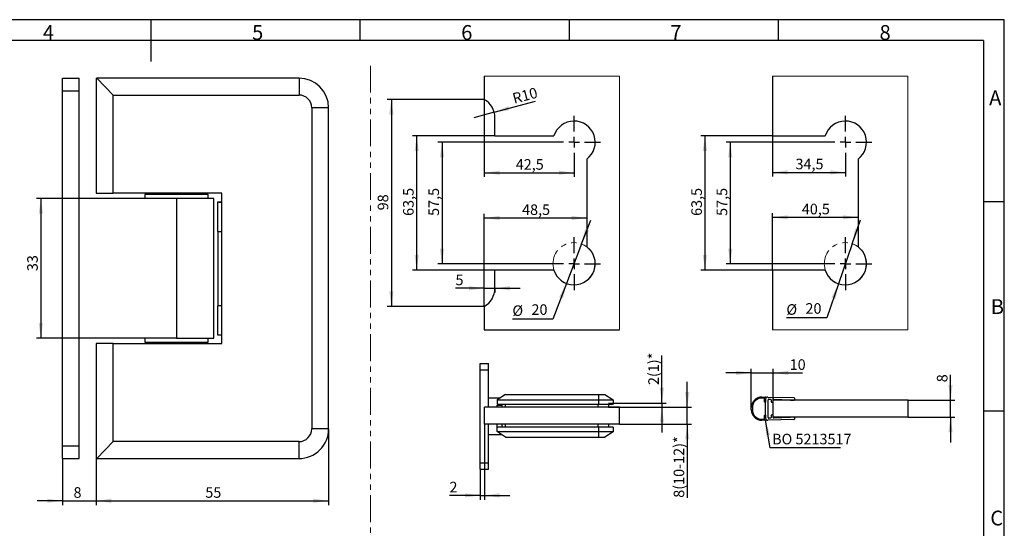
# Model space of a CAD drawing. Units: millimetres. Extents: x 7 to 412, y 7 to 291.
# Drawn here: x 179 to 412, y 170 to 291 of the extents above; entities that cross this region are included whole.
import ezdxf

# ---------------------------------------------------------------- set-up
doc = ezdxf.new("R2010")
doc.units = ezdxf.units.MM
doc.header["$PDSIZE"] = -1
doc.linetypes.add('PHANTOM', pattern=[12.7, 6.35, -1.27, 1.27, -1.27, 1.27, -1.27])
doc.layers.add('FORMAT', color=7, linetype='Continuous')
doc.styles.add('SLDTEXTSTYLE0', font='TXT', dxfattribs={"width": 0.7})
doc.dimstyles.new('SLDDIMSTYLE0', dxfattribs={"dimtxt": 2.5, "dimasz": 3.6, "dimexe": 0, "dimexo": 0.0625, "dimtad": 1, "dimdec": 1, "dimrnd": 1e-09, "dimzin": 12, "dimdsep": 46, "dimtxsty": 'SLDTEXTSTYLE0', "dimsah": 1, "dimcen": 0.09, "dimadec": 0, "dimazin": 3, "dimtfac": 1, "dimtofl": 0, "dimtmove": 0, "dimatfit": 3, "dimfxl": 0, "dimfrac": 2, "dimtolj": 1, "dimtzin": 12, "dimarcsym": 0})
doc.dimstyles.new('SLDDIMSTYLE1', dxfattribs={"dimtxt": 2.5, "dimasz": 3.6, "dimexe": 0, "dimexo": 0.0625, "dimtad": 1, "dimdec": 1, "dimlfac": 2, "dimrnd": 1e-09, "dimzin": 12, "dimdsep": 46, "dimtxsty": 'SLDTEXTSTYLE0', "dimsah": 1, "dimcen": 0.09, "dimadec": 0, "dimazin": 3, "dimtfac": 1, "dimtmove": 0, "dimatfit": 0, "dimfxl": 0, "dimfrac": 2, "dimtolj": 1, "dimtzin": 12, "dimarcsym": 0})
doc.dimstyles.new('SLDDIMSTYLE2', dxfattribs={"dimtxt": 2.5, "dimasz": 3.6, "dimexe": 0, "dimexo": 0.0625, "dimtad": 1, "dimdec": 1, "dimlfac": 2, "dimrnd": 1e-09, "dimzin": 12, "dimdsep": 46, "dimtxsty": 'SLDTEXTSTYLE0', "dimsah": 1, "dimcen": 0, "dimadec": 0, "dimazin": 3, "dimtfac": 1, "dimtmove": 0, "dimatfit": 3, "dimfxl": 0, "dimfrac": 2, "dimtolj": 1, "dimtzin": 12, "dimarcsym": 0})
doc.dimstyles.new('SLDDIMSTYLE3', dxfattribs={"dimtxt": 2.5, "dimasz": 3.6, "dimexe": 0, "dimexo": 0.0625, "dimtad": 1, "dimdec": 1, "dimlfac": 2, "dimrnd": 1e-09, "dimzin": 12, "dimdsep": 46, "dimtxsty": 'SLDTEXTSTYLE0', "dimsah": 1, "dimcen": 0.09, "dimadec": 0, "dimazin": 3, "dimtfac": 1, "dimtofl": 0, "dimtmove": 0, "dimatfit": 3, "dimfxl": 0, "dimfrac": 2, "dimtolj": 1, "dimtzin": 12, "dimarcsym": 0})
doc.dimstyles.new('SLDDIMSTYLE4', dxfattribs={"dimtxt": 2.5, "dimasz": 3.6, "dimexe": 0, "dimexo": 0.0625, "dimtad": 1, "dimdec": 1, "dimlfac": 2, "dimrnd": 1e-09, "dimzin": 12, "dimdsep": 46, "dimtxsty": 'SLDTEXTSTYLE0', "dimsah": 1, "dimcen": 0, "dimadec": 0, "dimazin": 3, "dimtfac": 1, "dimtofl": 0, "dimtmove": 0, "dimatfit": 3, "dimfxl": 0, "dimfrac": 2, "dimtolj": 1, "dimtzin": 12, "dimarcsym": 0})
doc.dimstyles.new('SLDDIMSTYLE7', dxfattribs={"dimtxt": 2.5, "dimasz": 3.6, "dimexe": 0, "dimexo": 0.0625, "dimtad": 1, "dimdec": 1, "dimrnd": 1e-09, "dimzin": 12, "dimdsep": 46, "dimtxsty": 'SLDTEXTSTYLE0', "dimsah": 1, "dimcen": 0.09, "dimadec": 0, "dimazin": 3, "dimtfac": 1, "dimtmove": 0, "dimatfit": 0, "dimfxl": 0, "dimfrac": 2, "dimtolj": 1, "dimtzin": 12, "dimarcsym": 0})

# ---------------------------------------------------------------- blocks, each defined once
blk = doc.blocks.new('_D_8')
at = {"layer": 'FORMAT', "color": 7}
for p, q in [((288.92, 194.88), (288.92, 177.01)), ((287.92, 184.23), (287.92, 177.01)), ((287.92, 178.01), (280.65, 178.01)), ((287.92, 178.01), (288.92, 178.01)), ((288.92, 178.01), (294.92, 178.01))]:
    blk.add_line(p, q, dxfattribs=at)
for points in [[(287.92, 178.01), (284.32, 178.51), (284.32, 177.51)], [(288.92, 178.01), (292.52, 177.51), (292.52, 178.51)]]:
    blk.add_solid(points, dxfattribs=at)
at = {"layer": 'FORMAT', "color": 7, "insert": (280.65, 181.24), "char_height": 2.5, "attachment_point": 1, "style": 'SLDTEXTSTYLE0'}
blk.add_mtext('2', dxfattribs=at)
blk = doc.blocks.new('_D_9')
at = {"layer": 'FORMAT', "color": 7}
for p, q in [((330.92, 199.88), (330.92, 211.12)), ((318.27, 199.88), (331.92, 199.88)), ((318.27, 198.88), (331.92, 198.88)), ((330.92, 199.88), (330.92, 198.88)), ((330.92, 198.88), (330.92, 192.88))]:
    blk.add_line(p, q, dxfattribs=at)
for points in [[(330.92, 199.88), (331.42, 203.48), (330.42, 203.48)], [(330.92, 198.88), (330.42, 195.28), (331.42, 195.28)]]:
    blk.add_solid(points, dxfattribs=at)
at = {"layer": 'FORMAT', "color": 7, "insert": (327.7, 204.12), "char_height": 2.5, "attachment_point": 1, "rotation": 90, "style": 'SLDTEXTSTYLE0'}
blk.add_mtext('2(1)*', dxfattribs=at)
blk = doc.blocks.new('_D_10')
at = {"layer": 'FORMAT', "color": 7}
for p, q in [((336.92, 198.88), (336.92, 204.88)), ((320.92, 198.88), (337.92, 198.88)), ((336.92, 194.88), (336.92, 198.88)), ((320.92, 194.88), (337.92, 194.88)), ((336.92, 194.88), (336.92, 177.46))]:
    blk.add_line(p, q, dxfattribs=at)
for points in [[(336.92, 198.88), (337.42, 202.48), (336.42, 202.48)], [(336.92, 194.88), (336.42, 191.28), (337.42, 191.28)]]:
    blk.add_solid(points, dxfattribs=at)
at = {"layer": 'FORMAT', "color": 7, "insert": (333.7, 177.46), "char_height": 2.5, "attachment_point": 1, "rotation": 90, "style": 'SLDTEXTSTYLE0'}
blk.add_mtext('8(10-12)*', dxfattribs=at)
blk = doc.blocks.new('_D_11')
at = {"layer": 'FORMAT', "color": 7}
for p, q in [((311.93, 237.5), (314.07, 243.11)), ((311.93, 237.5), (308.36, 228.16)), ((308.36, 228.16), (305.14, 219.75)), ((305.14, 219.75), (295.54, 219.75))]:
    blk.add_line(p, q, dxfattribs=at)
for points in [[(311.93, 237.5), (313.68, 240.69), (312.75, 241.04)], [(308.36, 228.16), (306.6, 224.98), (307.54, 224.62)]]:
    blk.add_solid(points, dxfattribs=at)
at = {"layer": 'FORMAT', "color": 7, "char_height": 2.5, "attachment_point": 1, "style": 'SLDTEXTSTYLE0'}
for s, insert in [('%%c', (295.54, 222.98)), ('20', (300.05, 223.23))]:
    blk.add_mtext(s, dxfattribs=dict(at, insert=insert))
blk = doc.blocks.new('_D_12')
at = {"layer": 'FORMAT', "color": 7}
for p, q in [((288.89, 271.71), (288.89, 253.35)), ((288.89, 254.35), (310.14, 254.35)), ((310.14, 255.33), (310.14, 253.35))]:
    blk.add_line(p, q, dxfattribs=at)
for points in [[(288.89, 254.35), (292.49, 253.85), (292.49, 254.85)], [(310.14, 254.35), (306.54, 254.85), (306.54, 253.85)]]:
    blk.add_solid(points, dxfattribs=at)
at = {"layer": 'FORMAT', "color": 7, "insert": (296.33, 257.57), "char_height": 2.5, "attachment_point": 1, "style": 'SLDTEXTSTYLE0'}
blk.add_mtext('42,5', dxfattribs=at)
blk = doc.blocks.new('_D_13')
at = {"layer": 'FORMAT', "color": 7}
for p, q in [((288.89, 222.71), (288.89, 244.65)), ((288.89, 243.65), (313.14, 243.65))]:
    blk.add_line(p, q, dxfattribs=at)
for points in [[(288.89, 243.65), (292.49, 243.15), (292.49, 244.15)], [(313.14, 243.65), (309.54, 244.15), (309.54, 243.15)]]:
    blk.add_solid(points, dxfattribs=at)
at = {"layer": 'FORMAT', "color": 7, "insert": (297.83, 246.87), "char_height": 2.5, "attachment_point": 1, "style": 'SLDTEXTSTYLE0'}
blk.add_mtext('48,5', dxfattribs=at)
blk = doc.blocks.new('_D_14')
at = {"layer": 'FORMAT', "color": 7}
for p, q in [((303.89, 261.58), (277.89, 261.58)), ((278.89, 261.58), (278.89, 232.83)), ((303.89, 232.83), (277.89, 232.83))]:
    blk.add_line(p, q, dxfattribs=at)
for points in [[(278.89, 261.58), (278.39, 257.98), (279.39, 257.98)], [(278.89, 232.83), (279.39, 236.43), (278.39, 236.43)]]:
    blk.add_solid(points, dxfattribs=at)
at = {"layer": 'FORMAT', "color": 7, "insert": (275.67, 244.14), "char_height": 2.5, "attachment_point": 1, "rotation": 90, "style": 'SLDTEXTSTYLE0'}
blk.add_mtext('57,5', dxfattribs=at)
blk = doc.blocks.new('_D_15')
at = {"layer": 'FORMAT', "color": 7}
for p, q in [((291.39, 263.08), (271.89, 263.08)), ((272.89, 231.33), (272.89, 263.08)), ((291.39, 231.33), (271.89, 231.33))]:
    blk.add_line(p, q, dxfattribs=at)
for points in [[(272.89, 263.08), (272.39, 259.48), (273.39, 259.48)], [(272.89, 231.33), (273.39, 234.93), (272.39, 234.93)]]:
    blk.add_solid(points, dxfattribs=at)
at = {"layer": 'FORMAT', "color": 7, "insert": (269.67, 244.14), "char_height": 2.5, "attachment_point": 1, "rotation": 90, "style": 'SLDTEXTSTYLE0'}
blk.add_mtext('63,5', dxfattribs=at)
blk = doc.blocks.new('_D_16')
at = {"layer": 'FORMAT', "color": 7}
for p, q in [((288.89, 271.71), (265.89, 271.71)), ((266.89, 271.71), (266.89, 222.71)), ((288.89, 222.71), (265.89, 222.71))]:
    blk.add_line(p, q, dxfattribs=at)
for points in [[(266.89, 271.71), (266.39, 268.11), (267.39, 268.11)], [(266.89, 222.71), (267.39, 226.31), (266.39, 226.31)]]:
    blk.add_solid(points, dxfattribs=at)
at = {"layer": 'FORMAT', "color": 7, "insert": (263.67, 245.46), "char_height": 2.5, "attachment_point": 1, "rotation": 90, "style": 'SLDTEXTSTYLE0'}
blk.add_mtext('98', dxfattribs=at)
blk = doc.blocks.new('_D_17')
at = {"layer": 'FORMAT', "color": 7}
for p, q in [((288.89, 227.03), (282.07, 227.03)), ((288.89, 222.71), (288.89, 228.03)), ((288.89, 227.03), (291.39, 227.03)), ((291.39, 227.04), (291.39, 226.03)), ((291.39, 227.03), (297.39, 227.03))]:
    blk.add_line(p, q, dxfattribs=at)
for points in [[(288.89, 227.03), (285.29, 227.53), (285.29, 226.53)], [(291.39, 227.03), (294.99, 226.53), (294.99, 227.53)]]:
    blk.add_solid(points, dxfattribs=at)
at = {"layer": 'FORMAT', "color": 7, "insert": (282.07, 230.25), "char_height": 2.5, "attachment_point": 1, "style": 'SLDTEXTSTYLE0'}
blk.add_mtext('5', dxfattribs=at)
blk = doc.blocks.new('_D_18')
at = {"layer": 'FORMAT', "color": 7}
for q in [(300.98, 271.28), (286.39, 267.38)]:
    blk.add_line((291.22, 268.67), q, dxfattribs=at)
blk.add_solid([(291.22, 268.67), (294.83, 269.12), (294.57, 270.09)], dxfattribs=at)
at = {"layer": 'FORMAT', "color": 7, "insert": (295.32, 273.07), "char_height": 2.5, "attachment_point": 1, "rotation": 15, "style": 'SLDTEXTSTYLE0'}
blk.add_mtext('R10', dxfattribs=at)
blk = doc.blocks.new('SW_CENTERMARKSYMBOL_0')
at = {"layer": 'FORMAT', "color": 0}
for p, q in [((0, 2.5), (0, 6.25)), ((-2.5, 0), (-6.25, 0)), ((0, 0), (-1.25, 0)), ((0, 0), (0, 1.25)), ((0, 0), (0, -1.25)), ((0, 0), (1.25, 0)), ((2.5, 0), (6.25, 0)), ((0, -2.5), (0, -6.25))]:
    blk.add_line(p, q, dxfattribs=at)
blk = doc.blocks.new('SW_CENTERMARKSYMBOL_1')
at = {"layer": 'FORMAT', "color": 0}
for p, q in [((0, 2.5), (0, 6.25)), ((-2.5, 0), (-6.25, 0)), ((0, 0), (-1.25, 0)), ((0, 0), (0, 1.25)), ((0, 0), (0, -1.25)), ((0, 0), (1.25, 0)), ((2.5, 0), (6.25, 0)), ((0, -2.5), (0, -6.25))]:
    blk.add_line(p, q, dxfattribs=at)
blk = doc.blocks.new('_D_19')
at = {"layer": 'FORMAT', "color": 7}
for p, q in [((375.96, 237.57), (377.89, 243.25)), ((375.96, 237.57), (372.74, 228.1)), ((372.74, 228.1), (369.99, 220.03)), ((369.99, 220.03), (360.39, 220.03))]:
    blk.add_line(p, q, dxfattribs=at)
for points in [[(375.96, 237.57), (377.59, 240.81), (376.65, 241.13)], [(372.74, 228.1), (371.1, 224.85), (372.05, 224.53)]]:
    blk.add_solid(points, dxfattribs=at)
at = {"layer": 'FORMAT', "color": 7, "char_height": 2.5, "attachment_point": 1, "style": 'SLDTEXTSTYLE0'}
for s, insert in [('%%c', (360.39, 223.25)), ('20', (364.9, 223.5))]:
    blk.add_mtext(s, dxfattribs=dict(at, insert=insert))
blk = doc.blocks.new('_D_20')
at = {"layer": 'FORMAT', "color": 7}
for p, q in [((357.1, 263.08), (357.1, 253.44)), ((357.1, 254.44), (374.35, 254.44)), ((374.35, 255.33), (374.35, 253.44))]:
    blk.add_line(p, q, dxfattribs=at)
for points in [[(357.1, 254.44), (360.7, 253.94), (360.7, 254.94)], [(374.35, 254.44), (370.75, 254.94), (370.75, 253.94)]]:
    blk.add_solid(points, dxfattribs=at)
at = {"layer": 'FORMAT', "color": 7, "insert": (362.54, 257.67), "char_height": 2.5, "attachment_point": 1, "style": 'SLDTEXTSTYLE0'}
blk.add_mtext('34,5', dxfattribs=at)
blk = doc.blocks.new('_D_21')
at = {"layer": 'FORMAT', "color": 7}
for p, q in [((357.1, 231.33), (357.1, 244.8)), ((377.35, 243.8), (357.1, 243.8))]:
    blk.add_line(p, q, dxfattribs=at)
for points in [[(357.1, 243.8), (360.7, 243.3), (360.7, 244.3)], [(377.35, 243.8), (373.75, 244.3), (373.75, 243.3)]]:
    blk.add_solid(points, dxfattribs=at)
at = {"layer": 'FORMAT', "color": 7, "insert": (364.04, 247.02), "char_height": 2.5, "attachment_point": 1, "style": 'SLDTEXTSTYLE0'}
blk.add_mtext('40,5', dxfattribs=at)
blk = doc.blocks.new('_D_22')
at = {"layer": 'FORMAT', "color": 7}
for p, q in [((368.1, 261.58), (346.1, 261.58)), ((347.1, 261.58), (347.1, 232.83)), ((368.1, 232.83), (346.1, 232.83))]:
    blk.add_line(p, q, dxfattribs=at)
for points in [[(347.1, 261.58), (346.6, 257.98), (347.6, 257.98)], [(347.1, 232.83), (347.6, 236.43), (346.6, 236.43)]]:
    blk.add_solid(points, dxfattribs=at)
at = {"layer": 'FORMAT', "color": 7, "insert": (343.88, 244.14), "char_height": 2.5, "attachment_point": 1, "rotation": 90, "style": 'SLDTEXTSTYLE0'}
blk.add_mtext('57,5', dxfattribs=at)
blk = doc.blocks.new('_D_23')
at = {"layer": 'FORMAT', "color": 7}
for p, q in [((357.1, 263.08), (340.1, 263.08)), ((341.1, 263.08), (341.1, 231.33)), ((357.1, 231.33), (340.1, 231.33))]:
    blk.add_line(p, q, dxfattribs=at)
for points in [[(341.1, 263.08), (340.6, 259.48), (341.6, 259.48)], [(341.1, 231.33), (341.6, 234.93), (340.6, 234.93)]]:
    blk.add_solid(points, dxfattribs=at)
at = {"layer": 'FORMAT', "color": 7, "insert": (337.88, 244.14), "char_height": 2.5, "attachment_point": 1, "rotation": 90, "style": 'SLDTEXTSTYLE0'}
blk.add_mtext('63,5', dxfattribs=at)
blk = doc.blocks.new('SW_CENTERMARKSYMBOL_2')
at = {"layer": 'FORMAT', "color": 0}
for p, q in [((0, 2.5), (0, 6.25)), ((-2.5, 0), (-6.25, 0)), ((0, 0), (-1.25, 0)), ((0, 0), (0, 1.25)), ((0, 0), (0, -1.25)), ((0, 0), (1.25, 0)), ((2.5, 0), (6.25, 0)), ((0, -2.5), (0, -6.25))]:
    blk.add_line(p, q, dxfattribs=at)
blk = doc.blocks.new('SW_CENTERMARKSYMBOL_3')
at = {"layer": 'FORMAT', "color": 0}
for p, q in [((0, 2.5), (0, 6.25)), ((-2.5, 0), (-6.25, 0)), ((0, 0), (-1.25, 0)), ((0, 0), (0, 1.25)), ((0, 0), (0, -1.25)), ((0, 0), (1.25, 0)), ((2.5, 0), (6.25, 0)), ((0, -2.5), (0, -6.25))]:
    blk.add_line(p, q, dxfattribs=at)
blk = doc.blocks.new('_D_34')
at = {"layer": 'FORMAT', "color": 7}
for p, q in [((399.23, 200.54), (399.23, 206.53)), ((389.23, 200.54), (400.23, 200.54)), ((399.23, 196.54), (399.23, 200.54)), ((389.23, 196.54), (400.23, 196.54)), ((399.23, 196.54), (399.23, 190.54))]:
    blk.add_line(p, q, dxfattribs=at)
for points in [[(399.23, 200.54), (399.73, 204.14), (398.73, 204.14)], [(399.23, 196.54), (398.73, 192.94), (399.73, 192.94)]]:
    blk.add_solid(points, dxfattribs=at)
at = {"layer": 'FORMAT', "color": 7, "insert": (396, 204.78), "char_height": 2.5, "attachment_point": 1, "rotation": 90, "style": 'SLDTEXTSTYLE0'}
blk.add_mtext('8', dxfattribs=at)
blk = doc.blocks.new('_D_35')
at = {"layer": 'FORMAT', "color": 7}
for p, q in [((352.08, 198.79), (352.08, 208)), ((357.23, 200.54), (357.23, 208)), ((352.08, 207), (346.08, 207)), ((352.08, 207), (357.23, 207)), ((357.23, 207), (364.16, 207))]:
    blk.add_line(p, q, dxfattribs=at)
for points in [[(352.08, 207), (348.48, 207.5), (348.48, 206.5)], [(357.23, 207), (360.83, 206.5), (360.83, 207.5)]]:
    blk.add_solid(points, dxfattribs=at)
at = {"layer": 'FORMAT', "color": 7, "insert": (361.16, 210.22), "char_height": 2.5, "attachment_point": 1, "style": 'SLDTEXTSTYLE0'}
blk.add_mtext('10', dxfattribs=at)
blk = doc.blocks.new('SW_NOTE_0_4')
at = {"layer": 'FORMAT', "color": 0}
blk.add_line((16.66, 0), (0, 0), dxfattribs=at)
at = {"layer": 'FORMAT', "color": 0, "insert": (0.44, 3.3), "char_height": 2.5, "attachment_point": 1, "style": 'SLDTEXTSTYLE0'}
blk.add_mtext('BO 5213517', dxfattribs=at)
blk = doc.blocks.new('_D_40')
at = {"layer": 'FORMAT', "color": 7}
for p, q in [((252.04, 193.74), (252.04, 175.74)), ((197.04, 186.74), (197.04, 175.74)), ((197.04, 176.74), (252.04, 176.74))]:
    blk.add_line(p, q, dxfattribs=at)
for points in [[(197.04, 176.74), (200.64, 176.24), (200.64, 177.24)], [(252.04, 176.74), (248.44, 177.24), (248.44, 176.24)]]:
    blk.add_solid(points, dxfattribs=at)
at = {"layer": 'FORMAT', "color": 7, "insert": (222.87, 179.96), "char_height": 2.5, "attachment_point": 1, "style": 'SLDTEXTSTYLE0'}
blk.add_mtext('55', dxfattribs=at)
blk = doc.blocks.new('_D_41')
at = {"layer": 'FORMAT', "color": 7}
for p, q in [((189.04, 186.74), (189.04, 175.74)), ((197.04, 186.74), (197.04, 175.74)), ((189.04, 176.74), (183.04, 176.74)), ((189.04, 176.74), (197.04, 176.74)), ((197.04, 176.74), (203.04, 176.74))]:
    blk.add_line(p, q, dxfattribs=at)
for points in [[(189.04, 176.74), (185.44, 177.24), (185.44, 176.24)], [(197.04, 176.74), (200.64, 176.24), (200.64, 177.24)]]:
    blk.add_solid(points, dxfattribs=at)
at = {"layer": 'FORMAT', "color": 7, "insert": (191.67, 179.96), "char_height": 2.5, "attachment_point": 1, "style": 'SLDTEXTSTYLE0'}
blk.add_mtext('8', dxfattribs=at)
blk = doc.blocks.new('_D_42')
at = {"layer": 'FORMAT', "color": 7}
for p, q in [((216.04, 248.24), (182.93, 248.24)), ((183.93, 248.24), (183.93, 215.24)), ((216.04, 215.24), (182.93, 215.24))]:
    blk.add_line(p, q, dxfattribs=at)
for points in [[(183.93, 248.24), (183.43, 244.64), (184.43, 244.64)], [(183.93, 215.24), (184.43, 218.84), (183.43, 218.84)]]:
    blk.add_solid(points, dxfattribs=at)
at = {"layer": 'FORMAT', "color": 7, "insert": (180.71, 231.07), "char_height": 2.5, "attachment_point": 1, "rotation": 90, "style": 'SLDTEXTSTYLE0'}
blk.add_mtext('33', dxfattribs=at)

msp = doc.modelspace()

# ---------------------------------------------------------------- linework, layer by layer
at = {"color": 7, "linetype": 'Continuous', "lineweight": 25}
for p, q in [((189.04362, 273.74107), (189.04362, 276.74107)), ((189.04362, 276.74107), (193.04362, 276.74107)), ((193.04362, 273.74107), (193.04362, 276.74107)), ((197.04362, 276.74107), (197.04362, 249.49107)), ((197.04362, 276.74107), (197.19746, 276.74107)), ((201.04362, 272.74107), (197.19746, 276.74107)), ((245.04362, 276.74107), (197.19746, 276.74107)), ((245.04362, 276.74107), (245.04362, 272.74107)), ((288.89256, 277.2075), (288.89256, 271.7075)), ((357.09794, 277.2075), (357.09794, 263.0825)), ((189.04362, 273.74107), (193.04362, 273.74107)), ((189.04362, 189.74107), (189.04362, 273.74107)), ((193.04362, 189.74107), (193.04362, 273.74107)), ((201.04362, 249.49107), (201.04362, 272.74107)), ((201.04362, 272.74107), (245.04362, 272.74107)), ((248.04362, 269.74107), (248.04362, 193.74107)), ((252.04362, 269.74107), (248.04362, 269.74107)), ((252.04362, 193.74107), (252.04362, 269.74107)), ((291.39256, 263.0825), (291.39256, 267.37737)), ((291.39256, 263.0825), (305.37286, 263.0825)), ((357.09794, 263.0825), (369.57825, 263.0825)), ((313.14256, 257.5825), (313.14256, 236.8325)), ((377.34794, 257.5825), (377.34794, 236.8325)), ((197.04362, 249.49107), (201.04362, 249.49107)), ((226.74362, 249.49107), (201.04362, 249.49107)), ((211.04362, 249.49107), (211.04362, 249.24107)), ((221.04362, 249.24107), (221.04362, 249.49107)), ((226.74362, 213.99107), (226.74362, 249.49107)), ((216.04362, 248.24107), (193.04362, 248.24107)), ((208.54362, 249.24107), (208.54362, 248.24107)), ((219.69612, 249.24107), (208.54362, 249.24107)), ((216.04362, 248.24107), (216.04362, 215.24107)), ((224.84362, 248.24107), (216.04362, 248.24107)), ((223.54362, 249.24107), (219.69612, 249.24107)), ((223.54362, 248.24107), (223.54362, 249.24107)), ((224.84362, 215.24107), (224.84362, 248.24107)), ((226.74362, 247.39107), (225.74362, 247.39107)), ((225.74362, 247.39107), (225.74362, 240.49107)), ((226.07279, 247.39107), (226.74362, 247.39107)), ((225.74362, 240.49107), (226.74362, 240.49107)), ((225.94362, 222.89107), (225.94362, 240.49107)), ((291.39256, 227.03763), (291.39256, 231.3325)), ((305.37286, 231.3325), (291.39256, 231.3325)), ((369.57825, 231.3325), (357.09794, 231.3325)), ((357.09794, 231.3325), (357.09794, 217.2075)), ((226.74362, 222.89107), (225.74362, 222.89107)), ((225.74362, 222.89107), (225.74362, 215.99107)), ((288.89256, 222.7075), (288.89256, 217.2075)), ((288.89256, 217.2075), (320.89256, 217.2075)), ((216.04362, 215.24107), (193.04362, 215.24107)), ((208.54362, 215.24107), (208.54362, 214.24107)), ((216.04362, 215.24107), (224.84362, 215.24107)), ((223.54362, 214.24107), (223.54362, 215.24107)), ((225.74362, 215.99107), (226.74362, 215.99107)), ((226.07279, 215.99107), (226.74362, 215.99107)), ((197.04362, 213.99107), (197.04362, 186.74107)), ((201.04362, 213.99107), (197.04362, 213.99107)), ((201.04362, 190.74107), (201.04362, 213.99107)), ((201.04362, 213.99107), (226.74362, 213.99107)), ((208.54362, 214.24107), (223.54362, 214.24107)), ((211.04362, 214.24107), (211.04362, 213.99107)), ((221.04362, 213.99107), (221.04362, 214.24107)), ((287.91946, 209.22756), (289.91946, 209.22756)), ((287.91946, 207.72756), (287.91946, 209.22756)), ((287.91946, 207.72756), (289.91946, 207.72756)), ((287.91946, 185.72756), (287.91946, 207.72756)), ((289.91946, 207.72756), (289.91946, 209.22756)), ((289.91946, 198.87756), (289.91946, 207.72756)), ((289.91946, 201.12756), (292.68869, 201.12756)), ((293.91946, 201.92756), (291.91946, 200.62756)), ((291.91946, 200.62756), (315.91946, 200.62756)), ((291.91946, 200.62756), (291.91946, 199.62756)), ((293.91946, 201.92756), (315.91946, 201.92756)), ((315.91946, 201.92756), (315.91946, 200.62756)), ((315.91946, 201.92756), (317.41946, 201.92756)), ((315.91946, 200.62756), (319.41946, 200.62756)), ((315.91946, 200.62756), (315.91946, 199.62756)), ((317.41946, 201.92756), (319.41946, 200.62756)), ((319.41946, 200.62756), (319.41946, 199.62756)), ((354.57657, 201.29194), (355.42885, 201.29194)), ((355.07657, 201.04194), (354.57657, 201.04194)), ((355.22657, 200.19194), (355.22657, 200.89194)), ((355.47657, 196.29194), (355.47657, 200.79194)), ((355.47657, 200.79194), (355.47657, 200.04194)), ((355.98848, 201.2918), (362.13015, 201.14543)), ((356.07657, 196.44794), (356.07657, 200.63594)), ((356.23015, 200.7859), (356.63015, 200.77637)), ((356.77657, 200.62641), (356.77657, 200.19194)), ((357.22657, 200.19194), (357.22657, 200.60854)), ((357.22657, 196.54199), (357.22657, 200.54199)), ((389.22657, 200.54199), (357.22657, 200.54199)), ((357.38015, 200.75849), (361.27657, 200.66563)), ((361.41666, 200.55882), (362.123, 200.54199)), ((362.27657, 200.99548), (362.27657, 200.69194)), ((389.22657, 196.54199), (389.22657, 200.54199)), ((288.91946, 194.87756), (288.91946, 198.87756)), ((320.91946, 198.87756), (288.91946, 198.87756)), ((291.91946, 199.62756), (315.91946, 199.62756)), ((291.91946, 198.87756), (291.91946, 199.37756)), ((291.91946, 199.37756), (293.06946, 199.37756)), ((293.06946, 199.62756), (293.06946, 198.87756)), ((315.91946, 199.62756), (319.41946, 199.62756)), ((318.26946, 199.62756), (318.26946, 198.87756)), ((320.91946, 194.87756), (320.91946, 198.87756)), ((352.07657, 198.29194), (352.07657, 198.79194)), ((352.32657, 198.79194), (352.32657, 198.29194)), ((355.47657, 200.04194), (355.37657, 200.04194)), ((356.92657, 200.04194), (357.07657, 200.04194)), ((354.57657, 196.04194), (355.07657, 196.04194)), ((355.42885, 195.79194), (354.57657, 195.79194)), ((355.22657, 196.19194), (355.22657, 196.89194)), ((355.37657, 197.04194), (355.47657, 197.04194)), ((355.47657, 197.04194), (355.47657, 196.29194)), ((362.13015, 195.93845), (355.98848, 195.79208)), ((356.63015, 196.30752), (356.23015, 196.29799)), ((356.77657, 196.89194), (356.77657, 196.45748)), ((357.07657, 197.04194), (356.92657, 197.04194)), ((357.22657, 196.47535), (357.22657, 196.89194)), ((389.22657, 196.54199), (357.22657, 196.54199)), ((361.27657, 196.41825), (357.38015, 196.32539)), ((362.123, 196.5419), (361.41666, 196.52507)), ((362.27657, 196.39194), (362.27657, 196.08841)), ((252.04362, 193.74107), (248.04362, 193.74107)), ((320.91946, 194.87756), (288.91946, 194.87756)), ((289.91946, 185.72756), (289.91946, 194.87756)), ((291.91946, 194.12756), (291.91946, 194.87756)), ((291.91946, 193.12756), (291.91946, 194.12756)), ((315.91946, 194.12756), (291.91946, 194.12756)), ((293.06946, 194.87756), (293.06946, 194.12756)), ((319.41946, 194.12756), (315.91946, 194.12756)), ((315.91946, 194.12756), (315.91946, 193.07756)), ((318.26946, 194.87756), (318.26946, 194.12756)), ((319.41946, 194.12756), (319.41946, 193.07756)), ((293.15023, 192.32756), (289.91946, 192.32756)), ((291.91946, 193.12756), (291.99639, 193.07756)), ((315.91946, 193.07756), (291.99639, 193.07756)), ((293.91946, 191.82756), (291.99639, 193.07756)), ((293.91946, 191.82756), (315.91946, 191.82756)), ((319.41946, 193.07756), (315.91946, 193.07756)), ((315.91946, 193.07756), (315.91946, 191.82756)), ((315.91946, 191.82756), (317.41946, 191.82756)), ((319.41946, 193.07756), (317.41946, 191.82756)), ((189.04362, 189.74107), (193.04362, 189.74107)), ((189.04362, 186.74107), (189.04362, 189.74107)), ((193.04362, 186.74107), (193.04362, 189.74107)), ((197.19746, 186.74107), (201.04362, 190.74107)), ((245.04362, 190.74107), (201.04362, 190.74107)), ((245.04362, 186.74107), (245.04362, 190.74107)), ((189.04362, 186.74107), (193.04362, 186.74107)), ((197.19746, 186.74107), (197.04362, 186.74107)), ((197.19746, 186.74107), (245.04362, 186.74107)), ((287.91946, 185.72756), (289.91946, 185.72756)), ((287.91946, 184.22756), (287.91946, 185.72756)), ((287.91946, 184.22756), (289.91946, 184.22756)), ((289.91946, 184.22756), (289.91946, 185.72756))]:
    msp.add_line(p, q, dxfattribs=at)
at = {"color": 7, "linetype": 'Continuous', "lineweight": 18}
for p, q in [((320.89256, 277.2075), (288.89256, 277.2075)), ((320.89256, 217.2075), (320.89256, 277.2075)), ((389.09794, 277.2075), (357.09794, 277.2075)), ((389.09794, 217.2075), (389.09794, 277.2075)), ((357.09794, 217.2075), (389.09794, 217.2075))]:
    msp.add_line(p, q, dxfattribs=at)
at = {"color": 1, "linetype": 'Continuous', "lineweight": 25}
for p, q in [((293.81946, 199.62756), (293.81946, 198.87756)), ((315.76946, 199.62756), (315.76946, 198.87756)), ((293.81946, 194.87756), (293.81946, 194.12756)), ((315.76946, 194.87756), (315.76946, 194.12756))]:
    msp.add_line(p, q, dxfattribs=at)
at = {"color": 7, "linetype": 'Continuous', "lineweight": 25}
for centre, radius, start, end in [((245.04362, 269.74107), 7, 0, 90), ((245.04362, 269.74107), 3, 0, 90), ((286.39256, 267.37737), 5, 0, 60), ((310.14256, 261.5825), 5, 306.8698976, 162.5423969), ((374.34794, 261.5825), 5, 306.8698976, 162.5423969), ((310.14256, 232.8325), 5, 197.4576031, 53.1301024), ((374.34794, 232.8325), 5, 197.4576031, 53.1301024), ((286.39256, 227.03763), 5, 300, 0), ((354.57657, 198.79194), 2.5, 90, 180), ((354.57657, 198.79194), 2.25, 90, 180), ((355.07657, 200.89194), 0.15, 0, 90), ((355.42885, 201.14194), 0.15, 327.4210296, 90), ((355.97657, 200.79194), 0.5, 88.634782, 180), ((355.97657, 200.79194), 0.5, 147.4210296, 180), ((356.22657, 200.63594), 0.15, 88.634782, 180), ((356.62657, 200.62641), 0.15, 0, 88.634782), ((357.37657, 200.60854), 0.15, 88.634782, 180), ((361.42023, 200.70878), 0.15, 196.7156867, 268.634782), ((362.12657, 200.69194), 0.15, 268.634782, 0), ((362.12657, 200.99548), 0.15, 0, 88.634782), ((354.57657, 198.29194), 2.5, 180, 270), ((354.57657, 198.29194), 2.25, 180, 270), ((355.37657, 200.19194), 0.15, 180, 270), ((356.92657, 200.19194), 0.15, 180, 270), ((357.07657, 200.19194), 0.15, 270, 0), ((355.07657, 196.19194), 0.15, 270, 0), ((355.37657, 196.89194), 0.15, 90, 180), ((355.42885, 195.94194), 0.15, 270, 32.5789704), ((355.97657, 196.29194), 0.5, 180, 271.365218), ((355.97657, 196.29194), 0.5, 180, 212.5789704), ((356.22657, 196.44794), 0.15, 180, 271.365218), ((356.62657, 196.45748), 0.15, 271.365218, 0), ((356.92657, 196.89194), 0.15, 90, 180), ((357.07657, 196.89194), 0.15, 0, 90), ((357.37657, 196.47535), 0.15, 180, 271.365218), ((361.42023, 196.37511), 0.15, 91.365218, 163.2843133), ((362.12657, 196.39194), 0.15, 0, 91.365218), ((362.12657, 196.08841), 0.15, 271.365218, 0), ((245.04362, 193.74107), 3, 269.9999999, 0), ((245.04362, 193.74107), 7, 270, 0.0000001)]:
    msp.add_arc(centre, radius, start, end, dxfattribs=at)
at = {"layer": 'FORMAT'}
for p, q in [((411.96, 290.565), (7.05, 290.565)), ((210, 290.565), (210, 280.665)), ((259.5, 285.615), (259.5, 290.565)), ((309, 290.565), (309, 285.615)), ((358.5, 285.615), (358.5, 290.565)), ((411.96, 6.93), (411.96, 290.565)), ((407, 285.615), (12, 285.615)), ((407, 285.615), (406.99421, 11.385)), ((411.96, 247.5), (406.9992, 247.5)), ((406.99815, 198), (411.96, 198))]:
    msp.add_line(p, q, dxfattribs=at)
at = {"layer": 'FORMAT', "color": 7, "linetype": 'PHANTOM', "lineweight": 18}
msp.add_line((261.99296, 279.65994), (261.99296, 72.05042), dxfattribs=at)
at = {"layer": 'FORMAT', "color": 7}
msp.add_line((356.56571, 189.29928), (355.42885, 195.79194), dxfattribs=at)
at = {"layer": 'FORMAT', "color": 7, "linetype": 'PHANTOM', "lineweight": 18}
for centre in [(310.14256, 232.8325), (374.34794, 232.8325)]:
    msp.add_circle(centre, 5, dxfattribs=at)
at = {"layer": 'FORMAT', "color": 7, "lineweight": 18}
msp.add_point((352.07657, 198.29194), dxfattribs=at)
at = {"layer": 'FORMAT', "color": 7}
msp.add_solid([(355.42885, 195.79194), (355.55725, 192.15966), (356.54227, 192.33213)], dxfattribs=at)

# ---------------------------------------------------------------- block references
for name, p in [('SW_CENTERMARKSYMBOL_1', (310.14256, 261.5825)), ('SW_CENTERMARKSYMBOL_2', (374.34794, 261.5825)), ('SW_CENTERMARKSYMBOL_0', (310.14256, 232.8325)), ('SW_CENTERMARKSYMBOL_3', (374.34794, 232.8325)), ('SW_NOTE_0_4', (356.56571, 189.29928))]:
    msp.add_blockref(name, p, dxfattribs=at)

# ---------------------------------------------------------------- texts
at = {"layer": 'FORMAT', "char_height": 3.5, "attachment_point": 1, "style": 'SLDTEXTSTYLE0'}
for s, insert in [('4', (184.425, 289.28924)), ('5', (233.925, 289.28924)), ('6', (283.425, 289.28924)), ('7', (332.925, 289.28924)), ('8', (382.425, 289.28924)), ('A', (408.36921, 273.83851)), ('B', (408.75835, 224.43761)), ('C', (408.63758, 174.41167))]:
    msp.add_mtext(s, dxfattribs=dict(at, insert=insert))

# ---------------------------------------------------------------- dimensions: what is measured, and where the dimension line sits
at = {"layer": 'FORMAT', "color": 7}
dim = msp.add_radius_dim(center=(286.39256, 267.37737), mpoint=(291.22219, 268.67147), dimstyle='SLDDIMSTYLE4', dxfattribs=at)
dim.commit()
dim.dimension.update_dxf_attribs({"geometry": '_D_18', "text_midpoint": (298.76798, 270.69337), "dimtype": 164})
for base, p1, p2, dimstyle, picture, middle in [((266.89256, 222.7075), (288.89256, 271.7075), (288.89256, 222.7075), 'SLDDIMSTYLE3', '_D_16', (266.89256, 247.2075)), ((272.89256, 263.0825), (291.39256, 231.3325), (291.39256, 263.0825), 'SLDDIMSTYLE3', '_D_15', (272.89256, 247.2075)), ((278.89256, 232.8325), (303.89256, 261.5825), (303.89256, 232.8325), 'SLDDIMSTYLE3', '_D_14', (278.89256, 247.2075)), ((341.09794, 231.3325), (357.09794, 263.0825), (357.09794, 231.3325), 'SLDDIMSTYLE3', '_D_23', (341.09794, 247.2075)), ((347.09794, 232.8325), (368.09794, 261.5825), (368.09794, 232.8325), 'SLDDIMSTYLE3', '_D_22', (347.09794, 247.2075)), ((183.93254, 215.24107), (216.04362, 248.24107), (216.04362, 215.24107), 'SLDDIMSTYLE0', '_D_42', (183.93254, 232.8246)), ((330.91946, 198.87756), (318.26946, 199.87756), (318.26946, 198.87756), 'SLDDIMSTYLE1', '_D_9', (330.91946, 207.61698)), ((399.22657, 200.54199), (389.22657, 196.54199), (389.22657, 200.54199), 'SLDDIMSTYLE1', '_D_34', (399.22657, 205.65369)), ((336.91946, 198.87756), (320.91946, 194.87756), (320.91946, 198.87756), 'SLDDIMSTYLE1', '_D_10', (336.91946, 184.21304))]:
    dim = msp.add_linear_dim(base=base, p1=p1, p2=p2, angle=90, dimstyle=dimstyle, dxfattribs=at)
    dim.commit()
    dim.dimension.update_dxf_attribs({"geometry": picture, "text_midpoint": middle, "dimtype": 160})
for base, p1, p2, dimstyle, picture, middle in [((310.14256, 254.34626), (288.89256, 271.7075), (310.14256, 255.3325), 'SLDDIMSTYLE3', '_D_12', (299.51756, 254.34626)), ((374.34794, 254.44374), (357.09794, 263.0825), (374.34794, 255.3325), 'SLDDIMSTYLE3', '_D_20', (365.72294, 254.44374)), ((357.09794, 243.79633), (377.34794, 236.8325), (357.09794, 231.3325), 'SLDDIMSTYLE3', '_D_21', (367.22294, 243.79633)), ((313.14256, 243.64989), (288.89256, 222.7075), (313.14256, 236.8325), 'SLDDIMSTYLE3', '_D_13', (301.01756, 243.64989)), ((291.39256, 227.03102), (288.89256, 222.7075), (291.39256, 227.03763), 'SLDDIMSTYLE1', '_D_17', (282.94157, 227.03102)), ((357.22657, 206.99628), (352.07657, 198.79194), (357.22657, 200.54199), 'SLDDIMSTYLE1', '_D_35', (362.65519, 206.99628)), ((252.04362, 176.74097), (197.04362, 186.74107), (252.04362, 193.74107), 'SLDDIMSTYLE0', '_D_40', (224.62281, 176.74097)), ((288.91946, 178.01346), (287.91946, 184.22756), (288.91946, 194.87756), 'SLDDIMSTYLE1', '_D_8', (281.52854, 178.01346)), ((197.04362, 176.74097), (189.04362, 186.74107), (197.04362, 186.74107), 'SLDDIMSTYLE7', '_D_41', (192.54992, 176.74097))]:
    dim = msp.add_linear_dim(base=base, p1=p1, p2=p2, dimstyle=dimstyle, dxfattribs=at)
    dim.commit()
    dim.dimension.update_dxf_attribs({"geometry": picture, "text_midpoint": middle, "dimtype": 160})
for p1, p2, picture, middle in [((308.35566, 228.1627), (311.92945, 237.5023), '_D_11', (299.5447, 222.255)), ((372.73662, 228.09925), (375.95926, 237.56575), '_D_19', (364.39655, 222.53191))]:
    dim = msp.add_diameter_dim_2p(p1=p1, p2=p2, dimstyle='SLDDIMSTYLE2', dxfattribs=at)
    dim.commit()
    dim.dimension.update_dxf_attribs({"geometry": picture, "text_midpoint": middle, "dimtype": 163})

doc.saveas('drawing.dxf')
